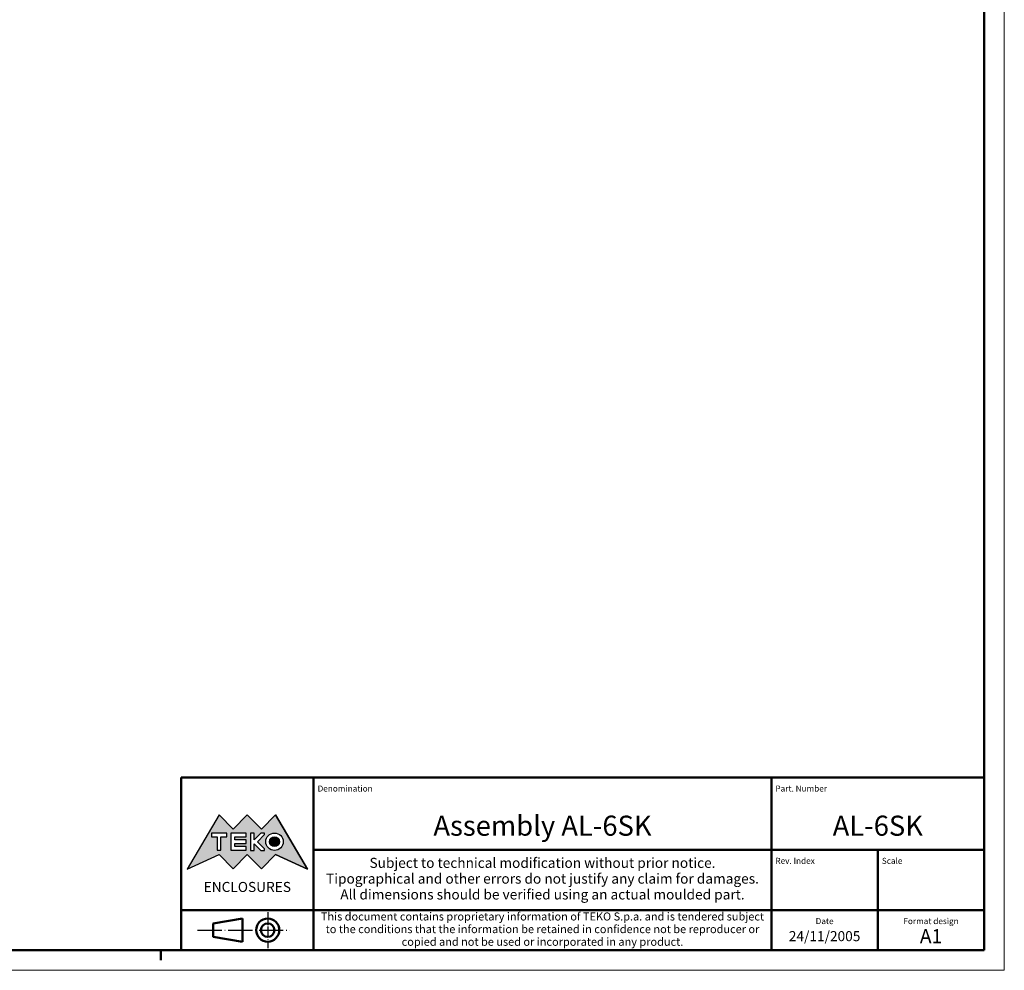
# Model space of a CAD drawing. Extents: x 0 to 841, y 0 to 594.
# Drawn here: x 596 to 841, y 0 to 237 of the extents above; entities that cross this region are included whole.
import ezdxf
from ezdxf.enums import TextEntityAlignment as Align

# ---------------------------------------------------------------- set-up
doc = ezdxf.new("R2010")
doc.units = 0
doc.linetypes.add('LONG_DASH_DOTTED', pattern=[0.3001, 0.2362, -0.0295, 0.0049, -0.0295])
doc.layers.get('0').update_dxf_attribs({"lineweight": 25})
for name, color, linetype, lineweight in [('Geometria schizzo(ISO)', 7, 'Continuous', 50), ('Linee di simmetria(ISO)', 250, 'LONG_DASH_DOTTED', 25), ('Simboli(ISO)', 7, 'Continuous', 25), ('Tratteggio', 3, 'Continuous', 9)]:
    doc.layers.add(name, color=color, linetype=linetype, lineweight=lineweight)
doc.styles.get("Standard").update_dxf_attribs({"font": 'ARIAL.TTF'})
doc.styles.add('Tabella-ISO', font='ARIAL.TTF')

# ---------------------------------------------------------------- blocks, each defined once
blk = doc.blocks.new('Cartigli Cartiglio particolare')
at = {"layer": 'Tratteggio'}
h = blk.add_hatch(color=7, dxfattribs=at)
edge = h.paths.add_edge_path(flags=0)
edge.add_arc((-181.38, 32.01), 2.17, 0, 360)
h.paths.add_polyline_path([(-191.3, 33.23), (-188.43, 33.23), (-188.43, 34.14), (-192.24, 34.14), (-192.24, 29.87), (-188.43, 29.87), (-188.43, 30.79), (-191.3, 30.79), (-191.3, 31.55), (-188.43, 31.55), (-188.43, 32.47), (-191.3, 32.47)], flags=0)
h.paths.add_polyline_path([(-183.85, 33.77), (-183.85, 34.14), (-184.77, 34.14), (-186.47, 32.5), (-186.47, 34.14), (-187.38, 34.14), (-187.38, 29.86), (-186.47, 29.86), (-186.47, 31.5), (-184.77, 29.86), (-183.85, 29.86), (-183.85, 30.23), (-185.63, 32)], flags=0)
h.paths.add_polyline_path([(-195.64, 29.87), (-194.73, 29.87), (-194.73, 33.23), (-193.28, 33.23), (-193.28, 34.14), (-197.09, 34.14), (-197.09, 33.23), (-195.64, 33.23)], flags=0)
h.paths.add_polyline_path([(-184.66, 25.28), (-181.16, 28.83), (-173.2, 25.14), (-181.16, 38.74), (-184.66, 35.17), (-188.15, 38.74), (-191.64, 35.17), (-195.14, 38.74), (-203.1, 25.14), (-195.14, 28.83), (-191.64, 25.28), (-188.15, 28.83)])
h = blk.add_hatch(color=7, dxfattribs=at)
edge = h.paths.add_edge_path()
edge.add_arc((-181.38, 32.01), 1.22, 0, 360)
for p, q in [((-195.14, 38.74), (-203.1, 25.14)), ((-191.64, 35.17), (-195.14, 38.74)), ((-188.15, 38.74), (-191.64, 35.17)), ((-184.66, 35.17), (-188.15, 38.74)), ((-181.16, 38.74), (-184.66, 35.17)), ((-173.2, 25.14), (-181.16, 38.74)), ((-193.28, 34.14), (-197.09, 34.14)), ((-197.09, 34.14), (-197.09, 33.23)), ((-197.09, 33.23), (-195.64, 33.23)), ((-195.64, 33.23), (-195.64, 29.87)), ((-194.73, 29.87), (-194.73, 33.23)), ((-194.73, 33.23), (-193.28, 33.23)), ((-193.28, 33.23), (-193.28, 34.14)), ((-188.43, 34.14), (-192.24, 34.14)), ((-192.24, 34.14), (-192.24, 29.87)), ((-191.3, 33.23), (-188.43, 33.23)), ((-191.3, 32.47), (-191.3, 33.23)), ((-188.43, 32.47), (-191.3, 32.47)), ((-188.43, 33.23), (-188.43, 34.14)), ((-188.43, 31.55), (-188.43, 32.47)), ((-186.47, 34.14), (-187.38, 34.14)), ((-187.38, 34.14), (-187.38, 29.86)), ((-184.77, 34.14), (-186.47, 32.5)), ((-186.47, 32.5), (-186.47, 34.14)), ((-185.63, 32), (-183.85, 33.77)), ((-183.85, 30.23), (-185.63, 32)), ((-183.85, 34.14), (-184.77, 34.14)), ((-183.85, 33.77), (-183.85, 34.14)), ((-195.64, 29.87), (-194.73, 29.87)), ((-192.24, 29.87), (-188.43, 29.87)), ((-191.3, 30.79), (-191.3, 31.55)), ((-191.3, 31.55), (-188.43, 31.55)), ((-188.43, 30.79), (-191.3, 30.79)), ((-188.43, 29.87), (-188.43, 30.79)), ((-187.38, 29.86), (-186.47, 29.86)), ((-186.47, 29.86), (-186.47, 31.5)), ((-186.47, 31.5), (-184.77, 29.86)), ((-184.77, 29.86), (-183.85, 29.86)), ((-183.85, 29.86), (-183.85, 30.23)), ((-203.1, 25.14), (-195.14, 28.83)), ((-195.14, 28.83), (-191.64, 25.28)), ((-191.64, 25.28), (-188.15, 28.83)), ((-188.15, 28.83), (-184.66, 25.28)), ((-184.66, 25.28), (-181.16, 28.83)), ((-181.16, 28.83), (-173.2, 25.14))]:
    blk.add_line(p, q)
at = {"color": 7}
for p, q in [((-195.14, 38.74), (-203.1, 25.14)), ((-191.64, 35.17), (-195.14, 38.74)), ((-188.15, 38.74), (-191.64, 35.17)), ((-188.15, 38.74), (-184.66, 35.17)), ((-184.66, 35.17), (-181.16, 38.74)), ((-181.16, 38.74), (-173.2, 25.14)), ((-193.28, 34.14), (-197.09, 34.14)), ((-197.09, 34.14), (-197.09, 33.23)), ((-197.09, 33.23), (-195.64, 33.23)), ((-195.64, 33.23), (-195.64, 29.87)), ((-194.73, 29.87), (-194.73, 33.23)), ((-194.73, 33.23), (-193.28, 33.23)), ((-193.28, 33.23), (-193.28, 34.14)), ((-188.43, 34.14), (-192.24, 34.14)), ((-192.24, 34.14), (-192.24, 29.87)), ((-191.3, 33.23), (-188.43, 33.23)), ((-191.3, 32.47), (-191.3, 33.23)), ((-188.43, 32.47), (-191.3, 32.47)), ((-188.43, 33.23), (-188.43, 34.14)), ((-188.43, 31.55), (-188.43, 32.47)), ((-186.47, 34.14), (-187.38, 34.14)), ((-187.38, 34.14), (-187.38, 29.86)), ((-184.77, 34.14), (-186.47, 32.5)), ((-186.47, 32.5), (-186.47, 34.14)), ((-185.63, 32), (-183.85, 33.77)), ((-183.85, 30.23), (-185.63, 32)), ((-183.85, 34.14), (-184.77, 34.14)), ((-183.85, 33.77), (-183.85, 34.14)), ((-195.64, 29.87), (-194.73, 29.87)), ((-192.24, 29.87), (-188.43, 29.87)), ((-191.3, 31.55), (-188.43, 31.55)), ((-191.3, 30.79), (-191.3, 31.55)), ((-188.43, 30.79), (-191.3, 30.79)), ((-188.43, 29.87), (-188.43, 30.79)), ((-187.38, 29.86), (-186.47, 29.86)), ((-186.47, 29.86), (-186.47, 31.5)), ((-186.47, 31.5), (-184.77, 29.86)), ((-184.77, 29.86), (-183.85, 29.86)), ((-183.85, 29.86), (-183.85, 30.23)), ((-203.1, 25.14), (-195.14, 28.83)), ((-195.14, 28.83), (-191.64, 25.28)), ((-191.64, 25.28), (-188.15, 28.83)), ((-184.66, 25.28), (-188.15, 28.83)), ((-181.16, 28.83), (-184.66, 25.28)), ((-173.2, 25.14), (-181.16, 28.83))]:
    blk.add_line(p, q, dxfattribs=at)
for centre, radius in [((-181.38, 32.01), 2.17), ((-181.38, 32.01, 10), 1.22)]:
    blk.add_circle(centre, radius)
for radius in [2.17, 1.22]:
    blk.add_circle((-181.38, 32.01), radius, dxfattribs=at)
at = {"layer": 'Geometria schizzo(ISO)'}
for p, q in [((-204.65, 48), (-204.65, 5)), ((-4.65, 48), (-204.65, 48)), ((-171.65, 48), (-171.65, 30)), ((-57.65, 48), (-57.65, 5)), ((-4.65, 48), (-4.65, 5)), ((-171.65, 30), (-171.65, 5)), ((-4.65, 30), (-171.65, 30)), ((-31.15, 5), (-31.15, 30)), ((-204.65, 15), (-4.65, 15)), ((-196.65, 11.69), (-189.33, 12.88)), ((-189.33, 12.88), (-189.33, 7.12)), ((-196.65, 11.69), (-196.65, 8.31)), ((-196.65, 8.31), (-189.33, 7.12)), ((-204.65, 5), (-4.65, 5))]:
    blk.add_line(p, q, dxfattribs=at)
at = {"layer": 'Geometria schizzo(ISO)', "color": 4, "lineweight": 18}
blk.add_line((-0.15, 0), (0.35, 0), dxfattribs=at)
at = {"layer": 'Geometria schizzo(ISO)', "color": 131, "lineweight": 18}
blk.add_line((0.35, 0), (0.35, 0.5), dxfattribs=at)
at = {"layer": 'Geometria schizzo(ISO)'}
for radius in [2.88, 1.69]:
    blk.add_circle((-183.07, 10), radius, dxfattribs=at)
at = {"layer": 'Linee di simmetria(ISO)', "ltscale": 11.806988}
blk.add_line((-183.07, 14.5), (-183.07, 5.5), dxfattribs=at)
at = {"layer": 'Linee di simmetria(ISO)', "ltscale": 25.547039}
blk.add_line((-200.56, 10), (-177.56, 10), dxfattribs=at)
at = {"layer": 'Simboli(ISO)', "color": 1, "char_height": 1.5}
for s, insert, attachment_point in [('\\fArial|b0|i0;\\H1.5000;Denomination', (-170.65, 44.5), 7), ('\\fArial|b0|i0;\\H1.5000;Part. Number', (-56.65, 44.5), 7), ('\\fArial|b0|i0;\\H1.5000;Scale', (-30.15, 26.5), 7), ('\\fArial|b0|i0;\\H1.5000;Date', (-44.4, 11.5), 8), ('\\fArial|b0|i0;\\H1.5000;Format design', (-17.9, 11.5), 8)]:
    blk.add_mtext(s, dxfattribs=dict(at, insert=insert, attachment_point=attachment_point))
at = {"layer": 'Simboli(ISO)', "color": 7, "attachment_point": 2, "line_spacing_factor": 0.944221, "style": 'Tabella-ISO'}
for s, insert, char_height, width in [('Subject to technical modification without prior notice.\\PTipographical and other errors do not justify any claim for damages. \\PAll dimensions should be verified using an actual moulded part.', (-114.65, 28), 2.5, 110.6616), ('\\fArial|b0|i0;\\H2.0000;This document contains proprietary information of \\fArial|b1|i0;\\H2.0000;TEKO S.p.a.\\fArial|b0|i0;\\H2.0000; and is tendered subject to the conditions that the information be retained in confidence not be reproducer or copied and not be used or incorporated in any product.', (-114.65, 14.4), 2, 113.1843)]:
    blk.add_mtext(s, dxfattribs=dict(at, insert=insert, char_height=char_height, width=width))
at = {"layer": 'Simboli(ISO)', "color": 1, "insert": (-56.65, 26.5), "char_height": 1.5, "attachment_point": 7, "style": 'Tabella-ISO'}
blk.add_mtext('\\fArial|b0|i0;\\H1.5000;Rev. Index', dxfattribs=at)
at = {"layer": 'Simboli(ISO)', "color": 7, "insert": (-188.15, 22), "char_height": 2.5, "width": 25.7551, "attachment_point": 2, "style": 'Tabella-ISO'}
blk.add_mtext('\\fArial|b1|i0;\\H2.5000;ENCLOSURES', dxfattribs=at)
at = {"layer": 'Simboli(ISO)', "color": 7, "style": 'Tabella-ISO'}
for tag, height, p in [('DESCRIZIONE', 5, (-114.65, 36)), ('NUMERO_PARTE', 5, (-31.15, 36)), ('NUMERO_REVISIONE', 5, (-44.4, 20.5)), ('SCALA_GENERALE_VISTE', 5, (-17.9, 20.5)), ('Dimensioni_foglio', 3.5, (-17.9, 8.5)), ('DATA_CREAZIONE', 2.5, (-44.4, 8.5))]:
    blk.add_attdef(tag, text='', height=height, dxfattribs=at).set_placement(p, align=Align.MIDDLE_CENTER)
blk = doc.blocks.new('Bordi A1')
at = {"layer": 'Geometria schizzo(ISO)', "color": 4, "lineweight": 18}
for p, q in [((841, 594), (841, 0)), ((841, 0), (0, 0))]:
    blk.add_line(p, q, dxfattribs=at)
at = {"layer": 'Geometria schizzo(ISO)'}
for p, q in [((836, 589), (836, 5)), ((836, 5), (5, 5)), ((631, 2.5), (631, 5))]:
    blk.add_line(p, q, dxfattribs=at)

msp = doc.modelspace()

# ---------------------------------------------------------------- block references
msp.add_blockref('Bordi A1', (0, 0))
msp.add_blockref('Cartigli Cartiglio particolare', (840.65, 0)).add_auto_attribs({'Dimensioni_foglio': 'A1', 'DATA_CREAZIONE': '24/11/2005', 'NUMERO_PARTE': 'AL-6SK', 'DESCRIZIONE': 'Assembly AL-6SK'})

doc.saveas('drawing.dxf')
